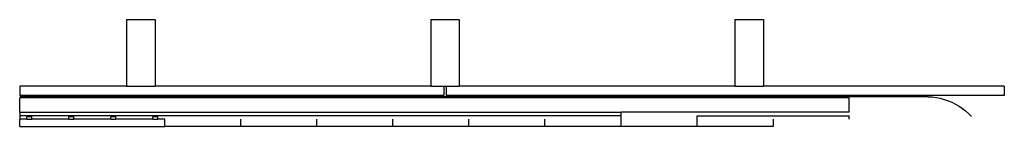
# Model space of a CAD drawing. Extents: x -20.7 to 31, y -4.2 to 1.4.
import ezdxf

# ---------------------------------------------------------------- set-up
doc = ezdxf.new("R2010")
doc.units = 0
doc.header["$MEASUREMENT"] = 0
doc.layers.get('0').update_dxf_attribs({"linetype": 'CONTINUOUS'})

msp = doc.modelspace()

# ---------------------------------------------------------------- linework, layer by layer
for p, q in [((-15.122, 1.408), (-15.122, -2.092)), ((-15.122, 1.408), (-13.622, 1.408)), ((-13.622, 1.408), (-13.622, -2.092)), ((0.878, 1.408), (0.878, -2.092)), ((0.878, 1.408), (2.378, 1.408)), ((2.378, 1.408), (2.378, -2.092)), ((16.878, 1.408), (16.878, -2.092)), ((16.878, 1.408), (18.378, 1.408)), ((18.378, 1.408), (18.378, -2.092)), ((-20.747, -2.092), (-20.747, -2.592)), ((-15.122, -2.092), (-20.747, -2.092)), ((-15.122, -2.092), (-13.622, -2.092)), ((0.878, -2.092), (-13.622, -2.092)), ((0.878, -2.092), (1.565, -2.092)), ((1.565, -2.092), (1.69, -2.092)), ((1.565, -2.092), (1.565, -2.592)), ((1.69, -2.092), (1.69, -2.592)), ((1.69, -2.092), (2.378, -2.092)), ((16.878, -2.092), (2.378, -2.092)), ((16.878, -2.092), (18.378, -2.092)), ((31.05, -2.092), (18.378, -2.092)), ((31.05, -2.092), (31.05, -2.592)), ((-14.466, -2.592), (-20.747, -2.592)), ((27.05, -2.654), (-20.747, -2.654)), ((22.887, -2.717), (-20.738, -2.717)), ((-20.738, -3.467), (-20.738, -2.717)), ((-14.466, -2.639), (-14.466, -2.592)), ((-14.278, -2.592), (-14.466, -2.592)), ((-14.466, -2.639), (-14.278, -2.639)), ((-14.278, -2.639), (-14.278, -2.592)), ((1.034, -2.592), (-14.278, -2.592)), ((1.034, -2.639), (1.034, -2.592)), ((1.222, -2.592), (1.034, -2.592)), ((1.034, -2.639), (1.222, -2.639)), ((1.222, -2.639), (1.222, -2.592)), ((1.565, -2.592), (1.222, -2.592)), ((2.034, -2.592), (1.69, -2.592)), ((2.034, -2.639), (2.034, -2.592)), ((2.222, -2.592), (2.034, -2.592)), ((2.034, -2.639), (2.222, -2.639)), ((2.222, -2.639), (2.222, -2.592)), ((17.534, -2.592), (2.222, -2.592)), ((17.534, -2.639), (17.534, -2.592)), ((17.722, -2.592), (17.534, -2.592)), ((17.534, -2.639), (17.722, -2.639)), ((17.722, -2.639), (17.722, -2.592)), ((31.05, -2.592), (17.722, -2.592)), ((22.887, -3.467), (22.887, -2.717)), ((27.05, -2.654), (27.263, -2.668)), ((27.263, -2.668), (27.475, -2.697)), ((27.475, -2.697), (27.684, -2.739)), ((27.684, -2.739), (27.891, -2.794)), ((27.891, -2.794), (28.093, -2.864)), ((28.093, -2.864), (28.291, -2.946)), ((28.291, -2.946), (28.482, -3.041)), ((28.482, -3.041), (28.667, -3.148)), ((-20.738, -3.467), (-20.738, -3.654)), ((-20.738, -3.467), (10.887, -3.467)), ((10.887, -3.654), (10.887, -3.467)), ((22.887, -3.467), (10.887, -3.467)), ((28.667, -3.148), (28.844, -3.268)), ((28.844, -3.268), (29.013, -3.399)), ((29.013, -3.399), (29.173, -3.54)), ((29.173, -3.54), (29.324, -3.692)), ((10.887, -3.654), (-20.738, -3.654)), ((-20.738, -3.654), (-20.738, -3.842)), ((-20.363, -3.842), (-20.738, -3.842)), ((-20.738, -4.217), (-20.738, -3.842)), ((-20.363, -3.842), (-20.363, -3.717)), ((-20.113, -3.717), (-20.363, -3.717)), ((-20.363, -3.842), (-20.113, -3.842)), ((-20.113, -3.842), (-20.113, -3.717)), ((-18.154, -3.842), (-20.113, -3.842)), ((-18.154, -3.842), (-18.154, -3.717)), ((-17.904, -3.717), (-18.154, -3.717)), ((-18.154, -3.842), (-17.904, -3.842)), ((-17.904, -3.842), (-17.904, -3.717)), ((-15.946, -3.842), (-17.904, -3.842)), ((-15.946, -3.842), (-15.946, -3.717)), ((-15.696, -3.717), (-15.946, -3.717)), ((-15.946, -3.842), (-15.696, -3.842)), ((-15.696, -3.842), (-15.696, -3.717)), ((-13.738, -3.842), (-15.696, -3.842)), ((-13.738, -3.842), (-13.738, -3.717)), ((-13.488, -3.717), (-13.738, -3.717)), ((-13.738, -3.842), (-13.488, -3.842)), ((-13.488, -3.842), (-13.488, -3.717)), ((-13.113, -3.842), (-13.488, -3.842)), ((-13.113, -4.217), (-13.113, -3.842)), ((-9.113, -4.217), (-9.113, -3.842)), ((-5.113, -4.217), (-5.113, -3.842)), ((-1.113, -4.217), (-1.113, -3.842)), ((2.887, -4.217), (2.887, -3.842)), ((6.887, -4.217), (6.887, -3.842)), ((10.887, -4.217), (10.887, -3.654)), ((14.887, -3.654), (22.887, -3.654)), ((14.887, -4.217), (14.887, -3.654)), ((18.887, -3.842), (18.887, -4.217)), ((22.887, -3.842), (22.887, -3.654)), ((-20.738, -4.217), (-13.113, -4.217)), ((-9.113, -4.217), (-13.113, -4.217)), ((-5.113, -4.217), (-9.113, -4.217)), ((-1.113, -4.217), (-5.113, -4.217)), ((2.887, -4.217), (-1.113, -4.217)), ((6.887, -4.217), (2.887, -4.217)), ((10.887, -4.217), (6.887, -4.217)), ((14.887, -4.217), (10.887, -4.217)), ((18.887, -4.217), (14.887, -4.217))]:
    msp.add_line(p, q)

doc.saveas('drawing.dxf')
